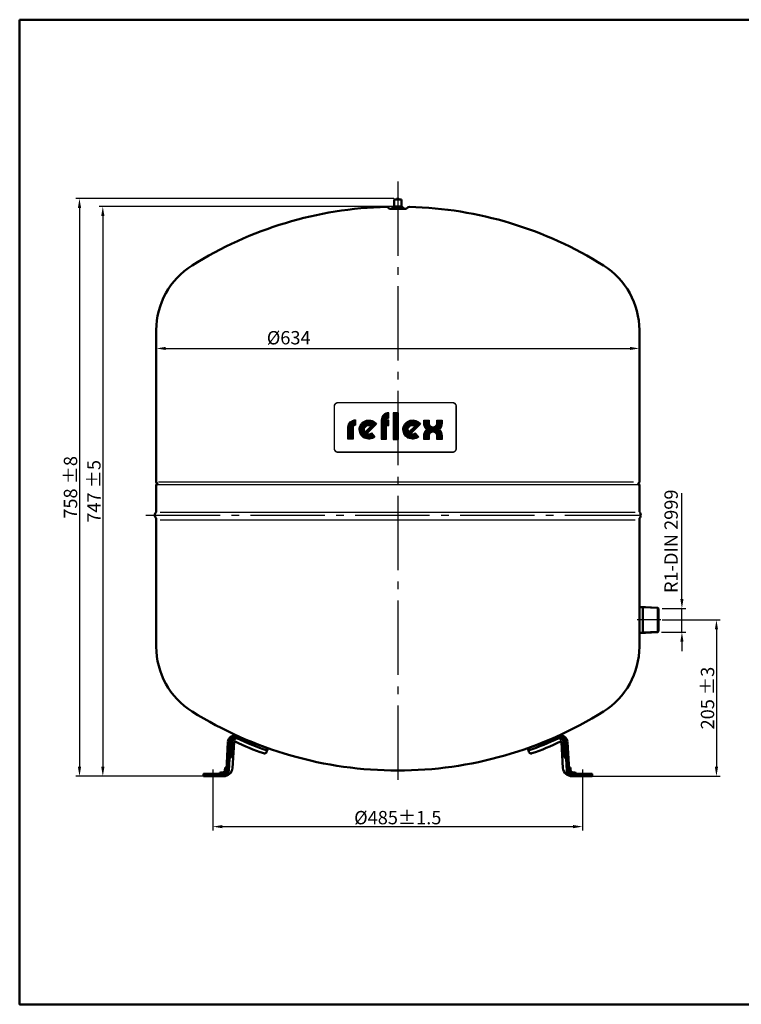
# Model space of a CAD drawing. Units: millimetres. Extents: x 151 to 1980, y 726 to 2017.
# Drawn here: x 151 to 1098, y 726 to 2017 of the extents above; entities that cross this region are included whole.
import ezdxf

# ---------------------------------------------------------------- set-up
doc = ezdxf.new("R2010")
doc.units = ezdxf.units.MM
doc.header["$LTSCALE"] = 5
doc.linetypes.add('AM_DIN_G_W050', pattern=[13.75, 9.75, -1.5, 1, -1.5])
for name, color, linetype in [('6', 2, 'Continuous'), ('RAHMENPOLY', 2, 'Continuous'), ('REFLEX-LOGO', 3, 'Continuous'), ('REFLEX-PLOTLOGO', 3, 'Continuous')]:
    doc.layers.add(name, color=color, linetype=linetype)
for name, color, linetype, lineweight in [('AM_0', 7, 'Continuous', 50), ('AM_5', 3, 'Continuous', 25), ('AM_7', 4, 'AM_DIN_G_W050', 25), ('AM_8', 1, 'Continuous', 25)]:
    doc.layers.add(name, color=color, linetype=linetype, lineweight=lineweight)
doc.styles.get("Standard").update_dxf_attribs({"font": 'isocp.shx'})
doc.dimstyles.new('GEN-ISO', dxfattribs={"dimscale": 5, "dimtxt": 3.5, "dimasz": 2.5, "dimexe": 1, "dimexo": 1, "dimgap": 0.6, "dimtad": 1, "dimdsep": 46, "dimtxsty": 'Standard', "dimcen": 0, "dimclrd": 256, "dimclre": 256, "dimclrt": 2, "dimadec": 0, "dimazin": 0, "dimtp": 0.1, "dimtm": 0.1, "dimtfac": 0.71, "dimtdec": 3, "dimtmove": 0, "dimatfit": 3, "dimfxl": 1, "dimtzin": 0, "dimarcsym": 0})
pattern_1 = [(45, (338.5294, 900.9848), (-1.06066, 1.06066), [])]
pattern_2 = [(135, (956.09, 900.9848), (1.06066, 1.06066), [])]

# ---------------------------------------------------------------- blocks, each defined once
blk = doc.blocks.new('*D8')
at = {"layer": 'AM_5', "lineweight": -2}
for p, q in [((642.3, 1782.7), (224.7, 1782.7)), ((229.7, 1770.2), (229.7, 1037.4)), ((393.8, 1024.9), (224.7, 1024.9))]:
    blk.add_line(p, q, dxfattribs=at)
at = {"layer": 'AM_5'}
for points in [[(227.6, 1770.2), (231.8, 1770.2), (229.7, 1782.7)], [(227.6, 1037.4), (231.8, 1037.4), (229.7, 1024.9)]]:
    blk.add_solid(points, dxfattribs=at)
at = {"layer": 'DEFPOINTS', "color": 0}
for p in [(647.3, 1782.7), (229.7, 1024.9), (398.8, 1024.9)]:
    blk.add_point(p, dxfattribs=at)
at = {"layer": 'AM_5', "color": 2, "insert": (217.9, 1403.8), "char_height": 17.5, "attachment_point": 5, "rotation": 90}
blk.add_mtext('758 {}{\\C2;%%p8}', dxfattribs=at)
blk = doc.blocks.new('*D9')
at = {"layer": 'AM_5', "lineweight": -2}
for p, q in [((330.3, 1604.9), (330.3, 1581)), ((964.3, 1604.9), (964.3, 1581)), ((342.8, 1586), (951.8, 1586))]:
    blk.add_line(p, q, dxfattribs=at)
at = {"layer": 'AM_5'}
for points in [[(342.8, 1588.1), (342.8, 1584), (330.3, 1586)], [(951.8, 1588.1), (951.8, 1584), (964.3, 1586)]]:
    blk.add_solid(points, dxfattribs=at)
at = {"layer": 'DEFPOINTS', "color": 0}
for p in [(330.3, 1609.9), (964.3, 1609.9), (964.3, 1586)]:
    blk.add_point(p, dxfattribs=at)
at = {"layer": 'AM_5', "color": 2, "insert": (504.2, 1597.8), "char_height": 17.5, "attachment_point": 5}
blk.add_mtext('%%c634', dxfattribs=at)
blk = doc.blocks.new('*D10')
at = {"layer": 'AM_5', "lineweight": -2}
for p, q in [((642.3, 1772.3), (255.3, 1772.3)), ((260.3, 1759.8), (260.3, 1037.3)), ((387.3, 1024.8), (255.3, 1024.8))]:
    blk.add_line(p, q, dxfattribs=at)
at = {"layer": 'AM_5'}
for points in [[(258.2, 1759.8), (262.4, 1759.8), (260.3, 1772.3)], [(258.2, 1037.3), (262.4, 1037.3), (260.3, 1024.8)]]:
    blk.add_solid(points, dxfattribs=at)
at = {"layer": 'DEFPOINTS', "color": 0}
for p in [(647.3, 1772.3), (260.3, 1024.8), (392.3, 1024.8)]:
    blk.add_point(p, dxfattribs=at)
at = {"layer": 'AM_5', "color": 2, "insert": (248.6, 1398.6), "char_height": 17.5, "attachment_point": 5, "rotation": 90}
blk.add_mtext('747 {}{\\C2;%%p5}', dxfattribs=at)
blk = doc.blocks.new('*D11')
at = {"layer": 'AM_5', "lineweight": -2}
for p, q in [((404.8, 1025.4), (404.8, 953.8)), ((889.8, 1025.4), (889.8, 953.8)), ((417.3, 958.8), (877.3, 958.8))]:
    blk.add_line(p, q, dxfattribs=at)
at = {"layer": 'AM_5'}
for points in [[(417.3, 960.9), (417.3, 956.7), (404.8, 958.8)], [(877.3, 960.9), (877.3, 956.7), (889.8, 958.8)]]:
    blk.add_solid(points, dxfattribs=at)
at = {"layer": 'DEFPOINTS', "color": 0}
for p in [(404.8, 1030.4), (889.8, 1030.4), (889.8, 958.8)]:
    blk.add_point(p, dxfattribs=at)
at = {"layer": 'AM_5', "color": 2, "insert": (647.3, 970.6), "char_height": 17.5, "attachment_point": 5}
blk.add_mtext('%%c485{}{\\C2;%%p1.5}', dxfattribs=at)
blk = doc.blocks.new('*D12')
at = {"layer": 'AM_5', "lineweight": -2}
for p, q in [((994.3, 1229.9), (1070.4, 1229.9)), ((1065.4, 1217.4), (1065.4, 1037.4)), ((900.8, 1024.9), (1070.4, 1024.9))]:
    blk.add_line(p, q, dxfattribs=at)
at = {"layer": 'AM_5'}
for points in [[(1063.3, 1217.4), (1067.5, 1217.4), (1065.4, 1229.9)], [(1063.3, 1037.4), (1067.5, 1037.4), (1065.4, 1024.9)]]:
    blk.add_solid(points, dxfattribs=at)
at = {"layer": 'DEFPOINTS', "color": 0}
for p in [(989.3, 1229.9), (895.8, 1024.9), (1065.4, 1024.9)]:
    blk.add_point(p, dxfattribs=at)
at = {"layer": 'AM_5', "color": 2, "insert": (1053.7, 1127.4), "char_height": 17.5, "attachment_point": 5, "rotation": 90}
blk.add_mtext('205 {}{\\C2;%%p3}', dxfattribs=at)
blk = doc.blocks.new('REFLEX-LOGO')
at = {"layer": 'REFLEX-LOGO', "const_width": 1.34}
for points in [[(10.3, 1.14), (10.3, 5.98, -0.42258), (11.53, 7.17, -0.584026)], [(1.89, 1.14), (1.89, 4.19, -0.42258), (3.12, 5.38, -0.584026)], [(7.68, 4.84, 2.261413), (7.61, 2.26, 0.980224)], [(18.75, 4.84, 2.261413), (18.69, 2.26, 0.980224)], [(21.08, 6), (21.08, 5.23, 0.419272), (22.72, 3.61, 1.628847)], [(24.37, 6), (24.37, 5.23, -0.419272), (22.72, 3.61, -1.628847)], [(21.08, 1.09), (21.08, 2, -0.419272), (22.72, 3.61, -1.628847)], [(24.37, 1.09), (24.37, 2, 0.419272), (22.72, 3.61, 1.628847)]]:
    blk.add_lwpolyline(points, format="xyb", dxfattribs=at)
at = {"layer": 'REFLEX-LOGO'}
for points, const_width in [([(13.29, 7.85), (13.29, 1.13)], 1.34), ([(8.21, 5.24), (5.79, 2.72)], 0.672), ([(10.95, 5.33), (11.55, 5.33)], 1.34), ([(19.29, 5.24), (16.87, 2.72)], 0.672)]:
    blk.add_lwpolyline(points, dxfattribs=dict(at, const_width=const_width))
at = {"layer": 'REFLEX-PLOTLOGO'}
for points in [[(11.54, 6.5), (11.54, 7.86, 0.412244), (9.63, 6.05), (9.63, 1.14), (10.98, 1.14), (10.98, 4.66), (11.55, 4.66), (11.55, 6.01), (10.98, 6.01, -0.412244), (11.51, 6.5)], [(3.1, 4.7, 0.412244), (2.57, 4.21), (2.57, 1.14), (1.22, 1.14), (1.22, 4.25, -0.412244), (3.13, 6.06), (3.13, 4.7)]]:
    blk.add_lwpolyline(points, format="xyb", dxfattribs=at)
blk.add_lwpolyline([(12.62, 7.85), (12.62, 1.13), (13.97, 1.13), (13.97, 7.85)], close=True, dxfattribs=at)
for points in [[(7.17, 2.77), (8.05, 1.75, -2.569164), (8.46, 5), (6.11, 2.57, 0.268569)], [(18.25, 2.77), (19.13, 1.75, -2.569164), (19.54, 5.01), (17.19, 2.57, 0.268569)], [(23.7, 5.23), (23.7, 6), (25.04, 6), (25.04, 5.23, -0.200193), (24.37, 3.61, -0.200193), (25.04, 2), (25.04, 1.09), (23.7, 1.09), (23.7, 2, 0.431175), (22.72, 2.94, 0.431175), (21.75, 2), (21.75, 1.09), (20.41, 1.09), (20.41, 2, -0.200193), (21.08, 3.61, -0.200193), (20.41, 5.23), (20.41, 6), (21.75, 6), (21.75, 5.23, 0.431175), (22.72, 4.29, 0.431175)], [(7.03, 4.49), (5.58, 2.99, -0.802942)], [(18.11, 4.49), (16.66, 2.99, -0.802942)]]:
    blk.add_lwpolyline(points, format="xyb", close=True, dxfattribs=at)
blk = doc.blocks.new('LOGO')
at = {"layer": '6'}
blk.add_blockref('REFLEX-LOGO', (0.18, 0.74), dxfattribs=at)
blk = doc.blocks.new('*D13')
at = {"layer": 'AM_5', "lineweight": -2}
for p, q in [((1020.1, 1257.4), (1020.1, 1396.2)), ((994.3, 1244.9), (1025.1, 1244.9)), ((1020.1, 1213.9), (1020.1, 1244.9)), ((993.3, 1213.9), (1025.1, 1213.9)), ((1020.1, 1201.4), (1020.1, 1188.9))]:
    blk.add_line(p, q, dxfattribs=at)
at = {"layer": 'AM_5'}
for points in [[(1018, 1257.4), (1022.2, 1257.4), (1020.1, 1244.9)], [(1018, 1201.4), (1022.2, 1201.4), (1020.1, 1213.9)]]:
    blk.add_solid(points, dxfattribs=at)
at = {"layer": 'DEFPOINTS', "color": 0}
for p in [(989.3, 1244.9), (1020.1, 1244.9), (988.3, 1213.9)]:
    blk.add_point(p, dxfattribs=at)
at = {"layer": 'AM_5', "color": 2, "insert": (1008.2, 1333.1), "char_height": 17.5, "attachment_point": 5, "rotation": 90}
blk.add_mtext('R1-DIN 2999', dxfattribs=at)

msp = doc.modelspace()

# ---------------------------------------------------------------- hatches: boundary and pattern name
at = {"layer": 'AM_0'}
h = msp.add_hatch(dxfattribs=at)
h.set_pattern_fill('_U', scale=1.5, angle=45, style=0, pattern_type=0)
h.set_pattern_definition(pattern_1)
edge = h.paths.add_edge_path()
edge.add_line((437.3, 1074.2), (438.2, 1077.1))
edge.add_arc((581.3, 1376.7), 332, 244.3128, 244.4743, ccw=False)
edge.add_arc((433.5, 1069.4), 9, 64.3128, 87.5617)
edge.add_arc((433.9, 1077.3), 1, 90, 176.017)
edge.add_arc((431.9, 1077.4), 1, 281.7398, 358.4158, ccw=False)
edge.add_arc((433.5, 1069.6), 7, 101.7398, 177)
edge.add_line((426.5, 1070), (425.6, 1052.8))
edge.add_arc((424.6, 1052.8), 1, 267, 357, ccw=False)
edge.add_arc((424.5, 1050.8), 1, 87, 177)
edge.add_line((423.5, 1050.9), (422.6, 1032.7))
edge.add_arc((417.6, 1032.9), 5, 270, 357, ccw=False)
edge.add_line((417.6, 1027.9), (410.8, 1027.9))
edge.add_line((410.8, 1027.9), (410.8, 1025))
edge.add_line((410.8, 1025), (418.4, 1025))
edge.add_arc((417.6, 1032.9), 8, 276.1308, 357)
edge.add_line((425.6, 1032.5), (426.4, 1047.9))
edge.add_arc((427.4, 1047.8), 1, 106.4712, 177, ccw=False)
edge.add_arc((426.5, 1050.7), 2, 286.4712, 357)
edge.add_line((428.5, 1050.6), (429.5, 1069.6))
edge.add_arc((433.5, 1069.4), 4, 93.7327, 177, ccw=False)
edge.add_arc((433.1, 1075.3), 2, 273.7327, 329.9875)
edge.add_arc((435.7, 1073.8), 1, 64.3203, 149.9875, ccw=False)
edge.add_arc((581.3, 1376.7), 335, 244.3203, 244.539)
h = msp.add_hatch(dxfattribs=at)
h.set_pattern_fill('_U', scale=1.5, angle=45, style=0, pattern_type=0)
h.set_pattern_definition(pattern_2)
edge = h.paths.add_edge_path()
edge.add_line((857.3, 1074.2), (856.4, 1077.1))
edge.add_arc((713.3, 1376.7), 332, 295.5257, 295.6872)
edge.add_arc((861.1, 1069.4), 9, 452.4383, 475.6872, ccw=False)
edge.add_arc((860.7, 1077.3), 1, 363.983, 450, ccw=False)
edge.add_arc((862.7, 1077.4), 1, 181.5842, 258.2602)
edge.add_arc((861.1, 1069.6), 7, 363, 438.2602, ccw=False)
edge.add_line((868.1, 1070), (869, 1052.8))
edge.add_arc((870, 1052.8), 1, 183, 273)
edge.add_arc((870.1, 1050.8), 1, 363, 453, ccw=False)
edge.add_line((871.1, 1050.9), (872.1, 1032.7))
edge.add_arc((877.1, 1032.9), 5, 183, 270)
edge.add_line((877.1, 1027.9), (883.8, 1027.9))
edge.add_line((883.8, 1027.9), (883.8, 1025))
edge.add_line((883.8, 1025), (876.2, 1025))
edge.add_arc((877.1, 1032.9), 8, 183, 263.8692, ccw=False)
edge.add_line((869.1, 1032.5), (868.3, 1047.9))
edge.add_arc((867.3, 1047.8), 1, 363, 433.5288)
edge.add_arc((868.1, 1050.7), 2, 183, 253.5288, ccw=False)
edge.add_line((866.1, 1050.6), (865.1, 1069.6))
edge.add_arc((861.1, 1069.4), 4, 363, 446.2673)
edge.add_arc((861.5, 1075.3), 2, 210.0125, 266.2673, ccw=False)
edge.add_arc((858.9, 1073.8), 1, 390.0125, 475.6797)
edge.add_arc((713.3, 1376.7), 335, 295.461, 295.6797, ccw=False)
h = msp.add_hatch(dxfattribs=at)
h.set_pattern_fill('_U', scale=1.5, angle=45, style=0, pattern_type=0)
h.set_pattern_definition(pattern_1)
edge = h.paths.add_edge_path()
edge.add_line((475.4, 1062), (474.4, 1059.2))
edge.add_arc((581.3, 1376.7), 335, 251.3985, 251.6522)
edge.add_line((475.8, 1058.7), (476.8, 1061.5))
edge.add_arc((581.3, 1376.7), 332, 251.3962, 251.6551, ccw=False)
h = msp.add_hatch(dxfattribs=at)
h.set_pattern_fill('_U', scale=1.5, angle=45, style=0, pattern_type=0)
h.set_pattern_definition(pattern_2)
edge = h.paths.add_edge_path()
edge.add_line((819.2, 1062), (820.2, 1059.2))
edge.add_arc((713.3, 1376.7), 335, 288.3478, 288.6015, ccw=False)
edge.add_line((818.8, 1058.7), (817.8, 1061.5))
edge.add_arc((713.3, 1376.7), 332, 288.3449, 288.6038)
h = msp.add_hatch(dxfattribs=at)
h.set_pattern_fill('_U', scale=1.5, angle=45, style=0, pattern_type=0)
h.set_pattern_definition(pattern_1)
h.paths.add_polyline_path([(392.3, 1024.9), (398.8, 1024.9), (398.8, 1027.9), (392.3, 1027.9)])
h = msp.add_hatch(dxfattribs=at)
h.set_pattern_fill('_U', scale=1.5, angle=45, style=0, pattern_type=0)
h.set_pattern_definition(pattern_2)
h.paths.add_polyline_path([(902.3, 1024.9), (895.8, 1024.9), (895.8, 1027.9), (902.3, 1027.9)])

# ---------------------------------------------------------------- linework, layer by layer
at = {"color": 2}
for p, q in [((333.4, 1411.1), (956.5, 1411.1)), ((335.6, 1371.3), (958.7, 1371.3)), ((335.6, 1361.4), (958.7, 1361.4))]:
    msp.add_line(p, q, dxfattribs=at)
msp.add_line((332.1, 1407.4), (964.3, 1407.4))
at = {"layer": 'AM_0', "color": 7}
for p, q in [((640.3, 1771.3), (640.3, 1769.3)), ((640.3, 1771.3), (654.3, 1771.3)), ((642.4, 1781.2), (652.3, 1781.2)), ((642.4, 1772.4), (642.4, 1781.2)), ((642.4, 1772.4), (652.3, 1772.4)), ((643.5, 1772.4), (643.5, 1771.3)), ((651.1, 1772.4), (651.1, 1771.3)), ((652.3, 1781.2), (652.3, 1772.4)), ((654.3, 1771.3), (654.3, 1769.3)), ((637.5, 1769.3), (657.5, 1769.3)), ((640.3, 1769.3), (644.3, 1769.3)), ((654.3, 1769.3), (650.3, 1769.3)), ((330.3, 1609.9), (330.3, 1411.2)), ((964.3, 1411.2), (964.3, 1609.9)), ((330.6, 1409.9), (332, 1407.6)), ((964, 1409.9), (962.6, 1407.6)), ((330.3, 1407.4), (330.3, 1371.6)), ((330.3, 1407.4), (332.1, 1407.4)), ((964.3, 1407.4), (962.6, 1407.4)), ((964.3, 1407.4), (964.3, 1371.6)), ((330.3, 1363.2), (330.3, 1194.8)), ((964.3, 1363.2), (964.3, 1194.8)), ((972.5, 1246.8), (964.3, 1246.8)), ((964.3, 1246.8), (964.3, 1212.8)), ((968.8, 1246.8), (968.8, 1213.1)), ((972.5, 1246.8), (988.3, 1245.9)), ((988.3, 1245.9), (989.3, 1244.9)), ((988.3, 1245.9), (988.3, 1213.9)), ((989.3, 1244.9), (989.3, 1215)), ((988.3, 1213.9), (989.3, 1215)), ((972.5, 1213.1), (964.3, 1213.1)), ((972.5, 1213.1), (988.3, 1213.9)), ((438.2, 1077.1), (437.3, 1074.2)), ((856.4, 1077.1), (857.3, 1074.2)), ((424.5, 1069.8), (422.6, 1032.7)), ((425.6, 1052.8), (426.5, 1070)), ((428.5, 1050.6), (429.5, 1069.6)), ((430.6, 1035.7), (432.5, 1069.4)), ((475.4, 1062), (474.4, 1059.2)), ((476.8, 1061.5), (475.8, 1058.7)), ((476.5, 1060.6), (476.8, 1061.5)), ((818.1, 1060.6), (817.8, 1061.5)), ((817.8, 1061.5), (818.8, 1058.7)), ((819.2, 1062), (820.2, 1059.2)), ((864, 1035.7), (862.1, 1069.4)), ((866.1, 1050.6), (865.1, 1069.6)), ((869, 1052.8), (868.1, 1070)), ((870.1, 1069.8), (872.1, 1032.7)), ((425.6, 1032.5), (426.4, 1047.9)), ((475.2, 1056.8), (475.8, 1058.7)), ((819.4, 1056.8), (818.8, 1058.7)), ((869.1, 1032.5), (868.3, 1047.9)), ((420.6, 1032.8), (420.7, 1034.9)), ((422.7, 1036.8), (422.8, 1036.8)), ((871.9, 1036.8), (871.8, 1036.8)), ((874.1, 1032.8), (873.9, 1034.9)), ((392.3, 1027.9), (392.3, 1024.8)), ((392.3, 1027.9), (417.6, 1027.9)), ((392.3, 1024.9), (418.4, 1025)), ((398.8, 1027.9), (398.8, 1024.9)), ((410.8, 1027.9), (410.8, 1025)), ((415.3, 1029.9), (417.6, 1029.9)), ((420.6, 1032.8), (420.6, 1032.9)), ((874.1, 1032.8), (874.1, 1032.9)), ((902.3, 1024.9), (876.2, 1025)), ((879.3, 1029.9), (877.1, 1029.9)), ((902.3, 1027.9), (877.1, 1027.9)), ((883.8, 1027.9), (883.8, 1025)), ((889.8, 1027.9), (889.8, 1027.9)), ((895.8, 1027.9), (895.8, 1024.9)), ((902.3, 1027.9), (902.3, 1024.9))]:
    msp.add_line(p, q, dxfattribs=at)
at = {"layer": 'AM_0'}
msp.add_lwpolyline([(151.2, 2017.2), (1979.7, 2017.2), (1979.7, 725.7), (151.2, 725.7)], close=True, dxfattribs=at)
at = {"layer": 'AM_0', "color": 7}
for centre, radius, start, end in [((647.3, 1781.2), 1.54, 0.5644, 179.4356), ((645.7, 1266.7), 505.3, 91.5018, 122.0637), ((632.6, 1768.8), 3, 35.5556, 93.7638), ((637.5, 1772.3), 3, 215.5556, 270), ((657.5, 1772.3), 3, 270, 324.4444), ((662.4, 1768.8), 3, 86.2362, 144.4444), ((648.8, 1266.5), 505.5, 57.9393, 88.4401), ((430.6, 1609.9), 100.2, 122.0022, 180), ((864.1, 1609.9), 100.2, 0, 57.9978), ((332.8, 1411.2), 2.5, 180, 210), ((961.8, 1411.2), 2.5, 330, 0), ((331.6, 1407.4), 0.5, 0, 30), ((334, 1367.4), 5.45, 134.8866, 225.1134), ((329.8, 1371.6), 0.5, 314.8866, 0), ((960.6, 1367.4), 5.45, 314.8866, 45.1134), ((329.8, 1363.2), 0.5, 0, 45.1134), ((430.6, 1194.8), 100.2, 180, 237.9978), ((864.1, 1194.8), 100.2, 302.0022, 0), ((647.3, 1541.6), 509.2, 237.9978, 270), ((647.3, 1541.6), 509.2, 270, 302.0022), ((433.5, 1069.4), 9, 64.3128, 177), ((433.5, 1069.6), 7, 101.7398, 177), ((433.5, 1069.4), 4, 93.7327, 177), ((431.9, 1077.4), 1, 281.7398, 358.4158), ((433.9, 1077.3), 1, 84.5141, 176.017), ((433.1, 1075.3), 2, 273.7327, 329.9875), ((435.7, 1073.8), 1, 64.3203, 149.9875), ((581.3, 1376.7), 335, 244.3203, 251.6551), ((581.3, 1376.7), 332, 244.3128, 251.6551), ((713.3, 1376.7), 332, 288.3449, 295.6872), ((713.3, 1376.7), 335, 288.3449, 295.6797), ((861.1, 1069.4), 9, 3, 115.6872), ((858.9, 1073.8), 1, 30.0125, 115.6797), ((861.5, 1075.3), 2, 210.0125, 266.2673), ((860.7, 1077.3), 1, 3.983, 95.4859), ((861.1, 1069.4), 4, 3, 86.2673), ((862.7, 1077.4), 1, 181.5842, 258.2602), ((861.1, 1069.6), 7, 3, 78.2602), ((433.5, 1069.4), 1, 64.3128, 177), ((581.3, 1376.7), 340, 244.3128, 251.145), ((713.3, 1376.7), 340, 288.855, 295.6872), ((861.1, 1069.4), 1, 3, 115.6872), ((424.5, 1050.8), 1, 87, 177), ((424.6, 1052.8), 1, 267, 357), ((427.4, 1047.8), 1, 106.4712, 177), ((426.5, 1050.7), 2, 286.4712, 357), ((472.4, 1057.7), 3, 251.145, 341.6551), ((822.2, 1057.7), 3, 198.3449, 288.855), ((868.1, 1050.7), 2, 183, 253.5288), ((867.3, 1047.8), 1, 3, 73.5288), ((870, 1052.8), 1, 183, 273), ((870.1, 1050.8), 1, 3, 93), ((418.8, 1036.8), 11.8, 267.9969, 354.7539), ((422.7, 1034.8), 2, 90, 177), ((875.8, 1036.8), 11.8, 185.2461, 272.0031), ((871.9, 1034.8), 2, 3, 90), ((415.3, 1027.9), 2, 90, 180), ((417.6, 1032.9), 3, 270, 357), ((417.6, 1032.9), 5, 270, 357), ((417.6, 1032.9), 8, 276.1308, 357), ((877.1, 1032.9), 8, 183, 263.8692), ((877.1, 1032.9), 5, 183, 270), ((877.1, 1032.9), 3, 183, 270), ((879.3, 1027.9), 2, 0, 90)]:
    msp.add_arc(centre, radius, start, end, dxfattribs=at)
at = {"layer": 'AM_0', "color": 7, "linetype": 'ByBlock'}
for p in [(452.2, 1070.8), (842.5, 1070.8)]:
    msp.add_point(p, dxfattribs=at)
at = {"layer": 'AM_7', "ltscale": 2}
for p, q in [((647.3, 1805.2), (647.3, 1013.7)), ((316.6, 1367.4), (977.9, 1367.4)), ((992.3, 1229.9), (961.3, 1229.9)), ((404.8, 1033.6), (404.8, 1021.2)), ((889.8, 1033.6), (889.8, 1021.2))]:
    msp.add_line(p, q, dxfattribs=at)
at = {"layer": 'AM_8', "color": 1}
for p, q in [((989.1, 1245.1), (968.8, 1245.8)), ((989.1, 1214.8), (968.8, 1214))]:
    msp.add_line(p, q, dxfattribs=at)
at = {"layer": 'RAHMENPOLY', "const_width": 2}
msp.add_lwpolyline([(569, 1514.9), (719, 1514.9, -0.414214), (724, 1509.9), (724, 1454.9, -0.414214), (719, 1449.9), (569, 1449.9, -0.414214), (564, 1454.9), (564, 1509.9, -0.414214)], format="xyb", close=True, dxfattribs=at)

# ---------------------------------------------------------------- block references
at = {"layer": 'REFLEX-LOGO', "xscale": 5.184000000000196, "yscale": 5.183999999999741, "zscale": 5.184000000000001}
msp.add_blockref('LOGO', (574.7, 1457.1), dxfattribs=at)

# ---------------------------------------------------------------- dimensions: what is measured, and where the dimension line sits
at = {"layer": 'AM_5'}
for base, p1, p2, text, override, picture, middle in [((229.7, 1024.9), (647.3, 1782.7), (398.8, 1024.9), '<> {}{\\C2;%%p8}', {"dimdec": 0, "dimazin": 2, "dimtp": 1, "dimtm": 1, "dimtdec": 0}, '*D8', (217.9, 1403.8)), ((260.3072, 1024.8069), (647.3097, 1772.2983), (392.3097, 1024.8069), '<> {}{\\C2;%%p5}', {"dimdec": 0, "dimazin": 2, "dimtp": 1, "dimtm": 1, "dimtdec": 0}, '*D10', (248.5572, 1398.5526)), ((1020.1, 1244.9), (988.3, 1213.9), (989.3, 1244.9), 'R1-DIN 2999', {"dimdec": 0, "dimazin": 2, "dimtp": 3, "dimtm": 3, "dimtdec": 0}, '*D13', (1008.2, 1333.1)), ((1065.4, 1024.9), (989.3, 1229.9), (895.8, 1024.9), '205 {}{\\C2;%%p3}', {"dimdec": 0, "dimazin": 2, "dimtp": 3, "dimtm": 3, "dimtdec": 0, "dimtzin": 0}, '*D12', (1053.7, 1127.4))]:
    dim = msp.add_linear_dim(base=base, p1=p1, p2=p2, angle=90, text=text, dimstyle='GEN-ISO', override=override, dxfattribs=at)
    dim.commit()
    dim.dimension.update_dxf_attribs({"geometry": picture, "text_midpoint": middle})
dim = msp.add_linear_dim(base=(964.3, 1586), p1=(330.3, 1609.9), p2=(964.3, 1609.9), angle=0, text='%%c<>', dimstyle='GEN-ISO', override={"dimdec": 0, "dimazin": 2, "dimtp": 1, "dimtm": 1, "dimtdec": 0}, dxfattribs=at)
dim.commit()
dim.dimension.update_dxf_attribs({"geometry": '*D9', "text_midpoint": (504.2, 1586), "dimtype": 161})
dim = msp.add_aligned_dim(p1=(404.8, 1030.4), p2=(889.8, 1030.4), distance=-71.5, text='%%c<>{}{\\C2;%%p1.5}', dimstyle='GEN-ISO', override={"dimdec": 0, "dimazin": 2, "dimtp": 1, "dimtm": 1, "dimtdec": 0}, dxfattribs=at)
dim.commit()
dim.dimension.update_dxf_attribs({"geometry": '*D11', "text_midpoint": (647.3, 970.6)})

doc.saveas('drawing.dxf')
